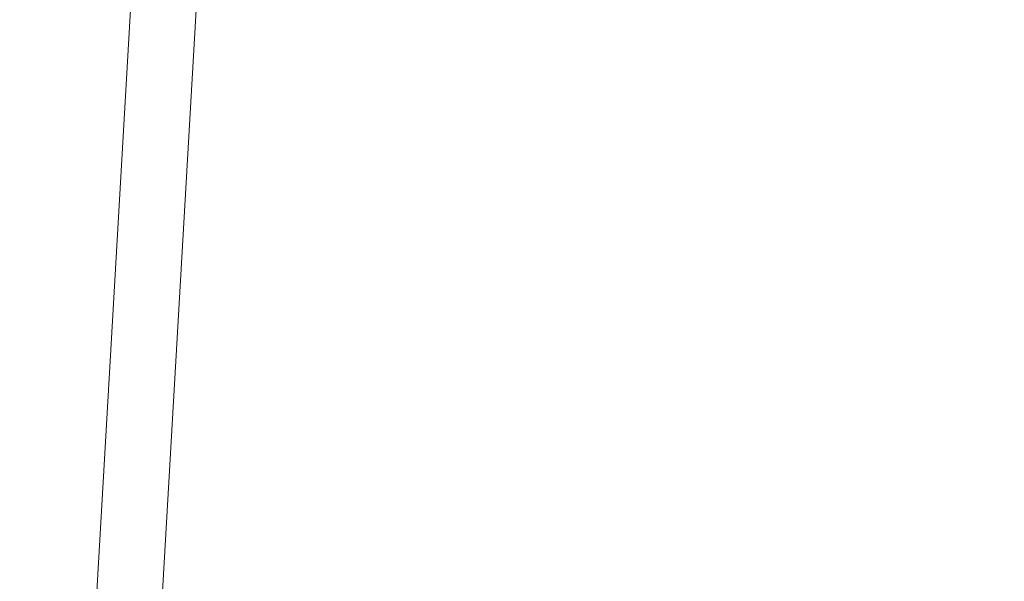
# Model space of a CAD drawing. Units: millimetres. Extents: x -1756 to 6513, y -785 to 6558.
# Drawn here: x 2465 to 2705, y 1489 to 1626 of the extents above; entities that cross this region are included whole.
import ezdxf

# ---------------------------------------------------------------- set-up
doc = ezdxf.new("R2010")
doc.units = ezdxf.units.MM
doc.styles.get("Standard").update_dxf_attribs({"font": 'arial.ttf'})
doc.dimstyles.new('OLCU', dxfattribs={"dimtxt": 300, "dimasz": 150, "dimexe": 0.18, "dimexo": 0.0625, "dimgap": 50, "dimtad": 1, "dimdec": 0, "dimlfac": 0.1, "dimrnd": 5, "dimzin": 0, "dimdsep": 46, "dimtxsty": 'Standard', "dimcen": 0.09, "dimse1": 1, "dimse2": 1, "dimadec": 0, "dimazin": 0, "dimtfac": 1, "dimtdec": 0, "dimtofl": 0, "dimtmove": 0, "dimatfit": 3, "dimfxl": 1, "dimtolj": 1, "dimtzin": 0, "dimarcsym": 0})

# ---------------------------------------------------------------- blocks, each defined once
blk = doc.blocks.new('*D26')
at = {"color": 0, "lineweight": -2, "transparency": 16777216}
blk.add_line((-1414.48, 5642.54), (-1414.48, -672.21), dxfattribs=at)
at = {"color": 0, "transparency": 16777216}
for points in [[(-1431.14, 5642.54), (-1397.81, 5642.54), (-1414.48, 5742.54)], [(-1431.14, -672.21), (-1397.81, -672.21), (-1414.48, -772.21)]]:
    blk.add_solid(points, dxfattribs=at)
at = {"layer": 'Defpoints', "color": 0, "transparency": 16777216}
for p in [(2887.33, 5742.54), (-1414.48, -772.21), (2857.4, -772.21)]:
    blk.add_point(p, dxfattribs=at)
at = {"color": 0, "transparency": 16777216, "insert": (-1592.12, 2485.16), "char_height": 250, "attachment_point": 5, "rotation": 90}
blk.add_mtext('\\A1;650', dxfattribs=at)

msp = doc.modelspace()

# ---------------------------------------------------------------- linework, layer by layer
at = {"color": 0, "linetype": 'Continuous', "lineweight": 0}
for p, q in [((2482.15, 1455.97), (2495.58, 1688.62)), ((2498.09, 1454.51), (2511.61, 1688.69))]:
    msp.add_line(p, q, dxfattribs=at)

# ---------------------------------------------------------------- dimensions: what is measured, and where the dimension line sits
at = {"color": 7}
dim = msp.add_linear_dim(base=(-1414.48, -772.21), p1=(2887.33, 5742.54), p2=(2857.4, -772.21), angle=90, dimstyle='OLCU', override={"dimtxt": 250, "dimasz": 100}, dxfattribs=at)
dim.commit()
dim.dimension.update_dxf_attribs({"geometry": '*D26', "text_midpoint": (-1592.12, 2485.16)})

doc.saveas('drawing.dxf')
